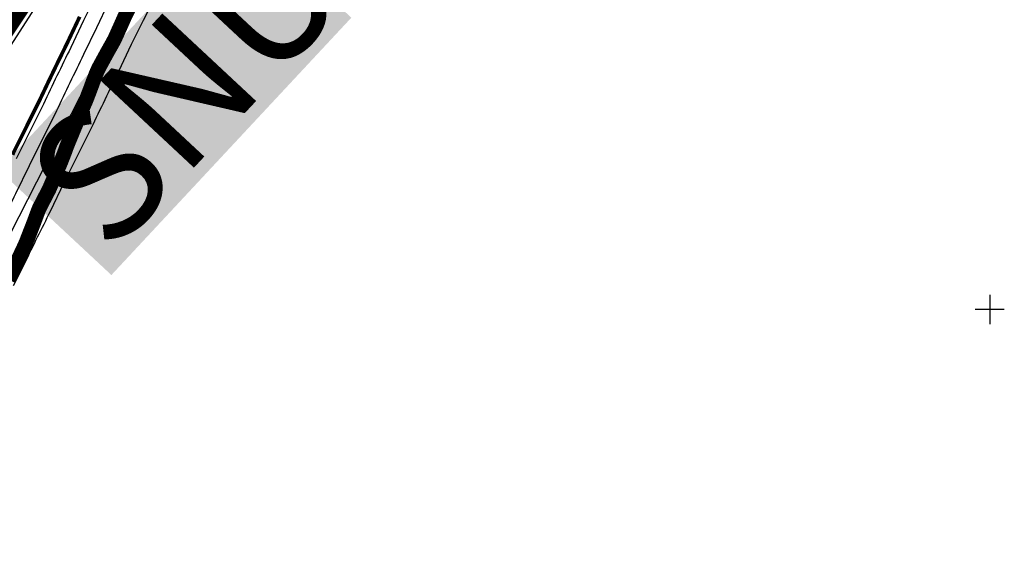
# Model space of a CAD drawing. Units: millimetres. Extents: x 744734 to 757029, y 4413596 to 4426391.
# Drawn here: x 748735 to 749004, y 4414935 to 4415079 of the extents above; entities that cross this region are included whole.
import ezdxf

# ---------------------------------------------------------------- set-up
doc = ezdxf.new("R2010")
doc.units = ezdxf.units.MM
for name, pattern in [('5EPOL$0$RAYITAS', [0.375, 0.25, -0.125]), ('RAYITAS', [0.375, 0.25, -0.125]), ('TDASHES', [1.7, 0.75, -0.25, 0.1, -0.25, 0.1, -0.25]), ('TTRAZOS2', [0.375, 0.25, -0.125])]:
    doc.linetypes.add(name, pattern=pattern)
for name, color, linetype in [('0000 PG5 Cuadricula', 7, 'Continuous'), ('0000 PG5 Cuadricula bloques', 7, 'Continuous'), ('0000 PG5 Cuadricula puntos', 7, 'Continuous'), ('0000 PG5 UTM fulla pdf', 7, 'Continuous'), ('00016 PG5 TEX CAL- Textos de calificaciones urbanísticas-', 250, 'Continuous'), ('00040 PG5 COSTES Linia de ribera de mar -LRM-', 150, 'TTRAZOS2'), ('195 Linea costa', 5, 'Continuous'), ('x00041 PG5 COSTES  Linia de domini public maritim terrestre -LMT-', 192, 'TDASHES'), ('z_Límit Zona Húmida protecció 500', 150, 'Continuous')]:
    doc.layers.add(name, color=color, linetype=linetype)
doc.layers.add('00043 PG5 COSTES Projectat Serratella -Escullera-', color=7, linetype='Continuous', true_color=0xcce6ff)
doc.layers.add('00043 PG5 COSTES Projectat Serratella -Passeig-', color=7, linetype='Continuous', true_color=0xcce6ff)
doc.styles.get("Standard").update_dxf_attribs({"font": 'arial.ttf'})

# ---------------------------------------------------------------- blocks, each defined once
blk = doc.blocks.new('cuadricula')
at = {"layer": '0000 PG5 Cuadricula bloques', "color": 7}
for points in [[(0, 3.94), (0, -4.05)], [(-4.09, 0), (3.91, 0)]]:
    blk.add_lwpolyline(points, dxfattribs=at)
blk = doc.blocks.new('quadrícula i maquetació')
at = {"layer": '0000 PG5 Cuadricula'}
blk.add_point((749000, 4415000), dxfattribs=at)
at = {"layer": '0000 PG5 Cuadricula puntos'}
blk.add_point((749000, 4415000), dxfattribs=at)
at = {"layer": '0000 PG5 Cuadricula bloques'}
blk.add_blockref('cuadricula', (749000, 4415000), dxfattribs=at)
blk = doc.blocks.new('PG5')
at = {"layer": '00040 PG5 COSTES Linia de ribera de mar -LRM-', "const_width": 1, "elevation": 0}
blk.add_lwpolyline([(748751.62024, 4415079.79793), (748748.14418, 4415072.46558, 0.004414328), (748740.69544, 4415057.03705), (748733.28482, 4415042.14315)], format="xyb", dxfattribs=at)
at = {"layer": '00043 PG5 COSTES Projectat Serratella -Escullera-'}
for points in [[(748774.02059, 4415088.80782), (748768.90689, 4415078.734), (748765.71277, 4415072.19878), (748762.23641, 4415064.86579, 0.004414328), (748754.75791, 4415049.37546), (748747.33478, 4415034.45636), (748743.58547, 4415026.69183, 0.005090371), (748736.57626, 4415012.52378), (748733.50868, 4415006.42851, 0.004011139)], [(748755.94042, 4415085.4534), (748752.65533, 4415078.73206), (748749.17927, 4415071.3997, 0.004414328), (748741.73053, 4415055.97118), (748734.31991, 4415041.07727)]]:
    blk.add_lwpolyline(points, format="xyb", dxfattribs=at)
at = {"layer": '00043 PG5 COSTES Projectat Serratella -Escullera-', "elevation": 1.72}
blk.add_lwpolyline([(748770.06085, 4415104.29208, 0.00272848), (748759.42544, 4415083.47453), (748756.16391, 4415076.79533), (748752.68794, 4415069.46925, 0.004186615), (748745.27297, 4415054.11141), (748737.81764, 4415039.1219), (748734.13481, 4415031.49729, 0.00495889), (748727.16426, 4415017.40689), (748724.01834, 4415011.1518, -0.00569626), (748717.51683, 4414997.93394)], format="xyb", dxfattribs=at)
at = {"layer": '00043 PG5 COSTES Projectat Serratella -Passeig-', "const_width": 0.000002}
blk.add_lwpolyline([(748662.63482, 4414942.51364, 0.002715506), (748670.45494, 4414962.13294), (748673.15763, 4414966.3041), (748670.19956, 4414968.2146), (748672.40451, 4414971.62841), (748686.05637, 4414992.40071), (748707.10644, 4415024.17637), (748712.27571, 4415031.86236), (748739.1774, 4415074.4736), (748749.87957, 4415091.0461), (748754.73739, 4415098.2333)], format="xyb", dxfattribs=at)
at = {"layer": '00043 PG5 COSTES Projectat Serratella -Passeig-'}
blk.add_lwpolyline([(748741.65496, 4415089.12843, -0.117039112), (748739.18013, 4415081.94319), (748723.70527, 4415058.02323), (748715.51289, 4415045.56793), (748712.72515, 4415041.61865, -0.003147743), (748683.78681, 4414997.53508), (748663.19512, 4414965.9057), (748655.22399, 4414953.46231), (748651.24836, 4414947.493)], format="xyb", dxfattribs=at)

msp = doc.modelspace()

# ---------------------------------------------------------------- linework, layer by layer
at = {"layer": '195 Linea costa'}
msp.add_lwpolyline([(748730.36963, 4415016.00474), (748763.64963, 4415081.36474)], dxfattribs=at)
at = {"layer": 'x00041 PG5 COSTES  Linia de domini public maritim terrestre -LMT-', "color": 1, "linetype": 'RAYITAS', "ltscale": 60, "const_width": 6}
msp.add_lwpolyline([(748895.73038, 4415396.24299), (748876.74177, 4415362.18822), (748851.88206, 4415317.90703), (748836.53709, 4415286.82587), (748821.06986, 4415263.33481), (748815.3259, 4415235.64189), (748806.12883, 4415190.89544), (748778.69014, 4415149.10941), (748744.15683, 4415096.70607), (748734.93388, 4415082.5003), (748705.16627, 4415037.89088), (748685.93856, 4415008.27067), (748666.57592, 4414978.73418), (748659.82484, 4414968.08186), (748669.51325, 4414961.96452), (748656.56858, 4414940.26163), (748605.21017, 4414858.28879), (748588.38806, 4414815.36183), (748564.52156, 4414754.45884), (748551.30164, 4414720.88943), (748542.89299, 4414725.31039), (748538.81355, 4414717.5073)], dxfattribs=at)
at = {"layer": 'z_Límit Zona Húmida protecció 500', "linetype": '5EPOL$0$RAYITAS', "ltscale": 15, "const_width": 4}
msp.add_lwpolyline([(748765.5529, 4415083.2381), (748763.8829, 4415079.7981), (748763.2229, 4415078.2882), (748761.1929, 4415073.7782), (748760.5329, 4415072.5481), (748759.143, 4415070.0882), (748756.7629, 4415065.7181), (748756.203, 4415064.4681), (748755.383, 4415062.4081), (748754.5229, 4415060.0582), (748753.343, 4415056.9881), (748752.763, 4415055.6682), (748751.043, 4415051.5981), (748748.093, 4415044.4682), (748747.573, 4415042.9981), (748746.533, 4415040.3181), (748745.7431, 4415038.4381), (748743.253, 4415032.6681), (748742.9431, 4415032.0881), (748740.573, 4415027.5181), (748740.193, 4415026.5481), (748739.0431, 4415023.4481), (748736.9631, 4415018.1281), (748736.1131, 4415016.2381), (748735.2231, 4415014.3981), (748734.3731, 4415012.7581), (748732.2031, 4415008.0381)], dxfattribs=at)

# ---------------------------------------------------------------- block references
msp.add_blockref('quadrícula i maquetació', (0, 0))
at = {"layer": '0000 PG5 UTM fulla pdf'}
msp.add_blockref('PG5', (0, 0), dxfattribs=at)

# ---------------------------------------------------------------- texts
at = {"layer": '00016 PG5 TEX CAL- Textos de calificaciones urbanísticas-', "color": 1, "insert": (748734.5019, 4415038.14816), "char_height": 35, "attachment_point": 1, "rotation": 47, "bg_fill": 1, "box_fill_scale": 1.1, "bg_fill_color": 7, "bg_fill_true_color": 16777215, "bg_fill_transparency": 0}
msp.add_mtext_dynamic_manual_height_columns('{\\fArial|b1|i1|c0|p34;\\C7;SNU}', width=89.0021806, gutter_width=12.5, heights=[0], dxfattribs=at)

doc.saveas('drawing.dxf')
